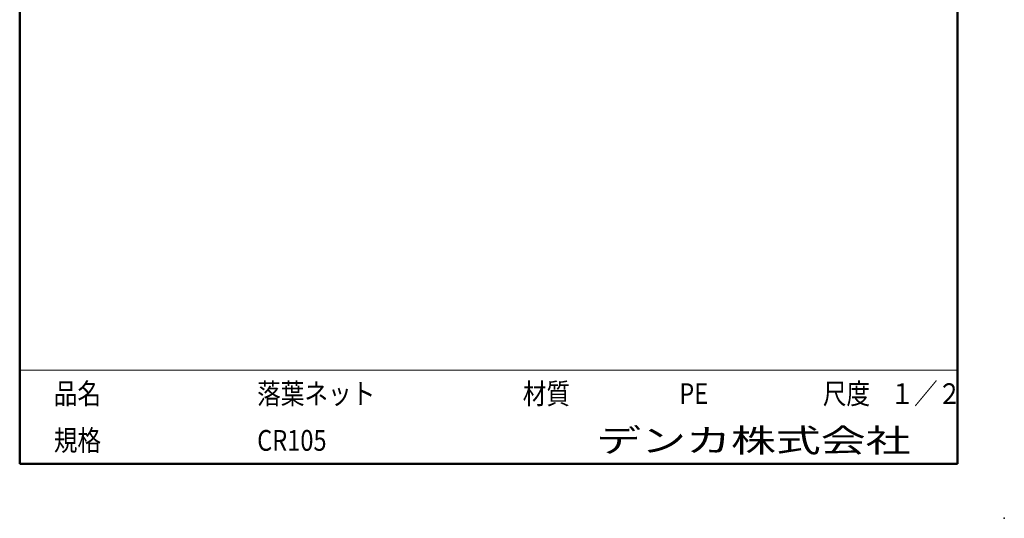
# Model space of a CAD drawing. Units: millimetres. Extents: x -85 to 105, y -148 to 138.
# Drawn here: x -85 to 105, y -148 to -53 of the extents above; entities that cross this region are included whole.
import ezdxf

# ---------------------------------------------------------------- set-up
doc = ezdxf.new("R2010")
doc.units = ezdxf.units.MM
doc.layers.add('VIEW0001', color=7, linetype='Continuous')
doc.styles.get("Standard").update_dxf_attribs({"font": 'ROMANS', "bigfont": 'BIGFONT'})

msp = doc.modelspace()

# ---------------------------------------------------------------- linework, layer by layer
at = {"layer": 'VIEW0001', "color": 7, "linetype": 'Continuous', "lineweight": 50}
for p, q in [((-84.5, 138), (-84.5, -138)), ((96, 138), (96, -138)), ((-84.5, -138), (96, -138))]:
    msp.add_line(p, q, dxfattribs=at)
at = {"layer": 'VIEW0001', "color": 7, "linetype": 'Continuous', "lineweight": 20}
msp.add_line((-84.5, -120), (96, -120), dxfattribs=at)
at = {"layer": 'VIEW0001', "color": 7, "linetype": 'Continuous'}
for points in [[(-64.5, -138, 0.001, 0.001, 0), (-64.5, -120, 0.001, 0.001, 0)], [(5.75, -138, 0.001, 0.001, 0), (5.75, -120, 0.001, 0.001, 0)], [(25.75, -129, 0.001, 0.001, 0), (25.75, -120, 0.001, 0.001, 0)], [(66, -129, 0.001, 0.001, 0), (66, -120, 0.001, 0.001, 0)], [(81, -129, 0.001, 0.001, 0), (81, -120, 0.001, 0.001, 0)], [(96, -129, 0.001, 0.001, 0), (-84.5, -129, 0.001, 0.001, 0)]]:
    msp.add_lwpolyline(points, format="xyseb", dxfattribs=at)
at = {"layer": 'VIEW0001', "color": 7}
msp.add_point((105, -148.5), dxfattribs=at)

# ---------------------------------------------------------------- texts
at = {"layer": 'VIEW0001', "color": 1, "attachment_point": 7}
for s, insert, char_height in [('{\\W0.833333;品名}', (-77.93, -126.5), 4), ('{\\W0.833333;落葉ネット}', (-38.8, -126.5), 4), ('{\\W0.833333;材質}', (12.32, -126.5), 4), ('{\\W0.833333;PE}', (42.45, -126.5), 4), ('{\\W0.833333;尺度}', (70.07, -126.5), 4), ('{\\W0.833333;１／２}', (83.07, -126.5), 4), ('{\\W1.40741;デンカ株式会社}', (26.47, -135.75), 4.5), ('{\\W0.833333;規格}', (-77.93, -135.5), 4), ('{\\W0.833333;CR105}', (-38.8, -135.5), 4)]:
    msp.add_mtext(s, dxfattribs=dict(at, insert=insert, char_height=char_height))

doc.saveas('drawing.dxf')
